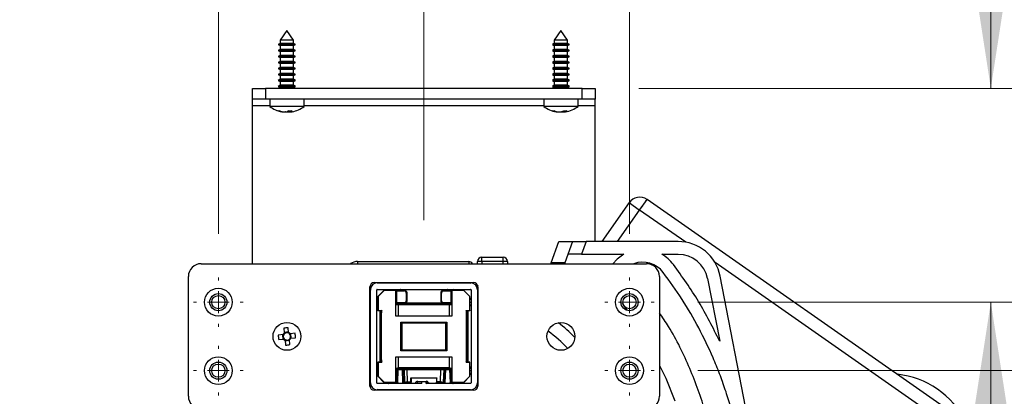
# Paper-space layout 'Sheet1' of a CAD drawing. Units: inches. Extents: x 0.1 to 16.8, y 0.1 to 10.9.
# Drawn here: x 11.4 to 12.6, y 4.9 to 5.3 of the extents above; entities that cross this region are included whole.
import ezdxf

# ---------------------------------------------------------------- set-up
doc = ezdxf.new("R2010")
doc.units = ezdxf.units.IN
doc.header["$MEASUREMENT"] = 0
doc.styles.add('SLDTEXTSTYLE0', font='TXT', dxfattribs={"width": 0.75})
doc.dimstyles.new('SLDDIMSTYLE1', dxfattribs={"dimtxt": 0.125, "dimasz": 0.13, "dimexe": 0, "dimexo": 0.0625, "dimgap": 0.03125, "dimtad": 0, "dimtih": 1, "dimtoh": 1, "dimlfac": 8, "dimrnd": 1e-09, "dimzin": 12, "dimdsep": 46, "dimtxsty": 'SLDTEXTSTYLE0', "dimsah": 1, "dimcen": 0.09, "dimadec": 0, "dimazin": 3, "dimtfac": 1, "dimtofl": 0, "dimtmove": 0, "dimatfit": 3, "dimfxl": 0, "dimfrac": 2, "dimtolj": 1, "dimtzin": 12, "dimarcsym": 0})
doc.dimstyles.new('SLDDIMSTYLE2', dxfattribs={"dimtxt": 0.125, "dimasz": 0.13, "dimexe": 0, "dimexo": 0.0625, "dimgap": 0.03125, "dimtad": 0, "dimtih": 1, "dimtoh": 1, "dimlfac": 8, "dimrnd": 1e-09, "dimzin": 12, "dimdsep": 46, "dimtxsty": 'SLDTEXTSTYLE0', "dimsah": 1, "dimcen": 0.09, "dimadec": 0, "dimazin": 3, "dimtfac": 1, "dimtmove": 0, "dimatfit": 0, "dimfxl": 0, "dimfrac": 2, "dimtolj": 1, "dimtzin": 12, "dimarcsym": 0})

# ---------------------------------------------------------------- blocks, each defined once
blk = doc.blocks.new('_D_15')
at = {"color": 7, "linetype": 'Continuous', "lineweight": 0}
for p, q in [((11.6728, 5.0827), (11.6728, 5.5766)), ((11.909, 5.0985), (11.909, 5.5766)), ((10.8474, 5.4506), (10.8093, 5.4506)), ((10.8093, 5.4506), (10.8093, 5.2522)), ((11.263, 5.4506), (11.3011, 5.4506)), ((11.3011, 5.4506), (11.3011, 5.2522)), ((11.6728, 5.4516), (11.4108, 5.4516)), ((11.909, 5.4516), (12.159, 5.4516)), ((10.8093, 5.2522), (10.8474, 5.2522)), ((11.3011, 5.2522), (11.263, 5.2522))]:
    blk.add_line(p, q, dxfattribs=at)
at = {"color": 7, "linetype": 'Continuous', "lineweight": 18}
for points in [[(11.6728, 5.4516), (11.5428, 5.4716), (11.5428, 5.4316)], [(11.909, 5.4516), (12.039, 5.4316), (12.039, 5.4716)]]:
    blk.add_solid(points, dxfattribs=at)
at = {"color": 7, "linetype": 'Continuous', "lineweight": 18, "char_height": 0.125, "attachment_point": 1, "style": 'SLDTEXTSTYLE0'}
for s, insert in [('1.89', (10.8936, 5.6371)), ('48.00', (10.8474, 5.4133))]:
    blk.add_mtext(s, dxfattribs=dict(at, insert=insert))
blk = doc.blocks.new('_D_16')
at = {"color": 7, "linetype": 'Continuous', "lineweight": 0}
for p, q in [((12.8106, 5.706), (12.5606, 5.706)), ((12.5606, 5.706), (12.5606, 5.2502)), ((13.009, 5.7051), (12.9709, 5.7051)), ((12.9709, 5.7051), (12.9709, 5.5066)), ((13.4246, 5.7051), (13.4627, 5.7051)), ((13.4627, 5.7051), (13.4627, 5.5066)), ((12.9709, 5.5066), (13.009, 5.5066)), ((13.4627, 5.5066), (13.4246, 5.5066)), ((12.1559, 5.2502), (12.6856, 5.2502)), ((12.2238, 5.0042), (12.6856, 5.0042)), ((12.5606, 5.0042), (12.5606, 4.7542))]:
    blk.add_line(p, q, dxfattribs=at)
at = {"color": 7, "linetype": 'Continuous', "lineweight": 18}
for points in [[(12.5606, 5.2502), (12.5806, 5.3802), (12.5406, 5.3802)], [(12.5606, 5.0042), (12.5406, 4.8742), (12.5806, 4.8742)]]:
    blk.add_solid(points, dxfattribs=at)
at = {"color": 7, "linetype": 'Continuous', "lineweight": 18, "char_height": 0.125, "attachment_point": 1, "style": 'SLDTEXTSTYLE0'}
for s, insert in [('1.97', (13.0552, 5.8916)), ('50.00', (13.009, 5.6678))]:
    blk.add_mtext(s, dxfattribs=dict(at, insert=insert))
blk = doc.blocks.new('_D_17')
at = {"color": 7, "linetype": 'Continuous', "lineweight": 0}
for p, q in [((13.9793, 5.457), (13.7293, 5.457)), ((13.7293, 5.457), (13.7293, 5.0042)), ((14.1778, 5.4561), (14.1397, 5.4561)), ((14.1397, 5.4561), (14.1397, 5.2577)), ((14.5934, 5.4561), (14.6315, 5.4561)), ((14.6315, 5.4561), (14.6315, 5.2577)), ((14.1397, 5.2577), (14.1778, 5.2577)), ((14.6315, 5.2577), (14.5934, 5.2577)), ((12.2238, 5.0042), (13.8543, 5.0042)), ((12.2238, 4.9254), (13.8543, 4.9254)), ((13.7293, 4.9254), (13.7293, 4.6754))]:
    blk.add_line(p, q, dxfattribs=at)
at = {"color": 7, "linetype": 'Continuous', "lineweight": 18}
for points in [[(13.7293, 5.0042), (13.7493, 5.1342), (13.7093, 5.1342)], [(13.7293, 4.9254), (13.7093, 4.7954), (13.7493, 4.7954)]]:
    blk.add_solid(points, dxfattribs=at)
at = {"color": 7, "linetype": 'Continuous', "lineweight": 18, "char_height": 0.125, "attachment_point": 1, "style": 'SLDTEXTSTYLE0'}
for s, insert in [('.63', (14.2701, 5.6426)), ('16.00', (14.1778, 5.4188))]:
    blk.add_mtext(s, dxfattribs=dict(at, insert=insert))
blk = doc.blocks.new('_D_18')
at = {"color": 7, "linetype": 'Continuous', "lineweight": 0}
for p, q in [((11.6728, 5.0827), (11.6728, 6.1469)), ((12.1453, 5.0827), (12.1453, 6.1469)), ((10.8201, 6.021), (10.782, 6.021)), ((10.782, 6.021), (10.782, 5.8225)), ((11.2357, 6.021), (11.2738, 6.021)), ((11.2738, 6.021), (11.2738, 5.8225)), ((11.6728, 6.0219), (11.3834, 6.0219)), ((12.1453, 6.0219), (11.6728, 6.0219)), ((10.782, 5.8225), (10.8201, 5.8225)), ((11.2738, 5.8225), (11.2357, 5.8225))]:
    blk.add_line(p, q, dxfattribs=at)
at = {"color": 7, "linetype": 'Continuous', "lineweight": 18}
for points in [[(11.6728, 6.0219), (11.8028, 6.0019), (11.8028, 6.0419)], [(12.1453, 6.0219), (12.0153, 6.0419), (12.0153, 6.0019)]]:
    blk.add_solid(points, dxfattribs=at)
at = {"color": 7, "linetype": 'Continuous', "lineweight": 18, "char_height": 0.125, "attachment_point": 1, "style": 'SLDTEXTSTYLE0'}
for s, insert in [('3.78', (10.8663, 6.2075)), ('96.00', (10.8201, 5.9836))]:
    blk.add_mtext(s, dxfattribs=dict(at, insert=insert))
blk = doc.blocks.new('SW_CENTERMARKSYMBOL_4')
at = {"color": 0, "linetype": 'Continuous', "lineweight": 18}
for p, q in [((0, 0.025), (0, 0.0285)), ((0, 0), (0, 0.0125)), ((-0.025, 0), (-0.0285, 0)), ((0, 0), (-0.0125, 0)), ((0, 0), (0, -0.0125)), ((0, 0), (0.0125, 0)), ((0.025, 0), (0.0285, 0)), ((0, -0.025), (0, -0.0285))]:
    blk.add_line(p, q, dxfattribs=at)
blk = doc.blocks.new('SW_CENTERMARKSYMBOL_5')
at = {"color": 0, "linetype": 'Continuous', "lineweight": 18}
for p, q in [((0, 0.025), (0, 0.0285)), ((0, 0), (0, 0.0125)), ((-0.025, 0), (-0.0285, 0)), ((0, 0), (-0.0125, 0)), ((0, 0), (0, -0.0125)), ((0, 0), (0.0125, 0)), ((0.025, 0), (0.0285, 0)), ((0, -0.025), (0, -0.0285))]:
    blk.add_line(p, q, dxfattribs=at)
blk = doc.blocks.new('SW_CENTERMARKSYMBOL_6')
at = {"color": 0, "linetype": 'Continuous', "lineweight": 18}
for p, q in [((0, 0.025), (0, 0.0285)), ((0, 0), (0, 0.0125)), ((-0.025, 0), (-0.0285, 0)), ((0, 0), (-0.0125, 0)), ((0, 0), (0, -0.0125)), ((0, 0), (0.0125, 0)), ((0.025, 0), (0.0285, 0)), ((0, -0.025), (0, -0.0285))]:
    blk.add_line(p, q, dxfattribs=at)
blk = doc.blocks.new('SW_CENTERMARKSYMBOL_7')
at = {"color": 0, "linetype": 'Continuous', "lineweight": 18}
for p, q in [((0, 0.025), (0, 0.0285)), ((0, 0), (0, 0.0125)), ((-0.025, 0), (-0.0285, 0)), ((0, 0), (-0.0125, 0)), ((0, 0), (0, -0.0125)), ((0, 0), (0.0125, 0)), ((0.025, 0), (0.0285, 0)), ((0, -0.025), (0, -0.0285))]:
    blk.add_line(p, q, dxfattribs=at)

psp = doc.layouts.new('Sheet1')

# ---------------------------------------------------------------- linework, layer by layer
at = {"color": 7, "linetype": 'Continuous', "lineweight": 25}
for p, q in [((11.7516, 5.3167), (11.7439, 5.3058)), ((11.7592, 5.3058), (11.7516, 5.3167)), ((12.0665, 5.3167), (12.0589, 5.3058)), ((12.0742, 5.3058), (12.0665, 5.3167)), ((11.7439, 5.3019), (11.7417, 5.3006)), ((11.7417, 5.3006), (11.7439, 5.2994)), ((11.7614, 5.3006), (11.7417, 5.3006)), ((11.7439, 5.3058), (11.7439, 5.3019)), ((11.7592, 5.3058), (11.7439, 5.3058)), ((11.7592, 5.3019), (11.7439, 5.3019)), ((11.7439, 5.2994), (11.7439, 5.295)), ((11.7592, 5.2994), (11.7439, 5.2994)), ((11.7592, 5.3019), (11.7592, 5.3058)), ((11.7614, 5.3006), (11.7592, 5.3019)), ((11.7592, 5.2994), (11.7614, 5.3006)), ((11.7592, 5.295), (11.7592, 5.2994)), ((12.0589, 5.3019), (12.0567, 5.3006)), ((12.0567, 5.3006), (12.0589, 5.2994)), ((12.0764, 5.3006), (12.0567, 5.3006)), ((12.0589, 5.3058), (12.0589, 5.3019)), ((12.0742, 5.3058), (12.0589, 5.3058)), ((12.0742, 5.3019), (12.0589, 5.3019)), ((12.0589, 5.2994), (12.0589, 5.295)), ((12.0742, 5.2994), (12.0589, 5.2994)), ((12.0742, 5.3019), (12.0742, 5.3058)), ((12.0764, 5.3006), (12.0742, 5.3019)), ((12.0742, 5.2994), (12.0764, 5.3006)), ((12.0742, 5.295), (12.0742, 5.2994)), ((11.7439, 5.295), (11.7417, 5.2937)), ((11.7417, 5.2937), (11.7439, 5.2925)), ((11.7614, 5.2937), (11.7417, 5.2937)), ((11.7439, 5.2881), (11.7417, 5.2869)), ((11.7417, 5.2869), (11.7439, 5.2856)), ((11.7614, 5.2869), (11.7417, 5.2869)), ((11.7592, 5.295), (11.7439, 5.295)), ((11.7439, 5.2925), (11.7439, 5.2881)), ((11.7592, 5.2925), (11.7439, 5.2925)), ((11.7592, 5.2881), (11.7439, 5.2881)), ((11.7439, 5.2856), (11.7439, 5.2812)), ((11.7592, 5.2856), (11.7439, 5.2856)), ((11.7614, 5.2937), (11.7592, 5.295)), ((11.7592, 5.2925), (11.7614, 5.2937)), ((11.7592, 5.2881), (11.7592, 5.2925)), ((11.7614, 5.2869), (11.7592, 5.2881)), ((11.7592, 5.2856), (11.7614, 5.2869)), ((11.7592, 5.2812), (11.7592, 5.2856)), ((12.0589, 5.295), (12.0567, 5.2937)), ((12.0567, 5.2937), (12.0589, 5.2925)), ((12.0764, 5.2937), (12.0567, 5.2937)), ((12.0589, 5.2881), (12.0567, 5.2869)), ((12.0567, 5.2869), (12.0589, 5.2856)), ((12.0764, 5.2869), (12.0567, 5.2869)), ((12.0742, 5.295), (12.0589, 5.295)), ((12.0589, 5.2925), (12.0589, 5.2881)), ((12.0742, 5.2925), (12.0589, 5.2925)), ((12.0742, 5.2881), (12.0589, 5.2881)), ((12.0589, 5.2856), (12.0589, 5.2812)), ((12.0742, 5.2856), (12.0589, 5.2856)), ((12.0764, 5.2937), (12.0742, 5.295)), ((12.0742, 5.2925), (12.0764, 5.2937)), ((12.0742, 5.2881), (12.0742, 5.2925)), ((12.0764, 5.2869), (12.0742, 5.2881)), ((12.0742, 5.2856), (12.0764, 5.2869)), ((12.0742, 5.2812), (12.0742, 5.2856)), ((11.7439, 5.2812), (11.7417, 5.28)), ((11.7417, 5.28), (11.7439, 5.2787)), ((11.7614, 5.28), (11.7417, 5.28)), ((11.7439, 5.2744), (11.7417, 5.2731)), ((11.7592, 5.2812), (11.7439, 5.2812)), ((11.7439, 5.2787), (11.7439, 5.2744)), ((11.7592, 5.2787), (11.7439, 5.2787)), ((11.7592, 5.2744), (11.7439, 5.2744)), ((11.7614, 5.28), (11.7592, 5.2812)), ((11.7592, 5.2787), (11.7614, 5.28)), ((11.7592, 5.2744), (11.7592, 5.2787)), ((11.7614, 5.2731), (11.7592, 5.2744)), ((12.0589, 5.2812), (12.0567, 5.28)), ((12.0567, 5.28), (12.0589, 5.2787)), ((12.0764, 5.28), (12.0567, 5.28)), ((12.0589, 5.2744), (12.0567, 5.2731)), ((12.0742, 5.2812), (12.0589, 5.2812)), ((12.0589, 5.2787), (12.0589, 5.2744)), ((12.0742, 5.2787), (12.0589, 5.2787)), ((12.0742, 5.2744), (12.0589, 5.2744)), ((12.0764, 5.28), (12.0742, 5.2812)), ((12.0742, 5.2787), (12.0764, 5.28)), ((12.0742, 5.2744), (12.0742, 5.2787)), ((12.0764, 5.2731), (12.0742, 5.2744)), ((11.7417, 5.2731), (11.7439, 5.2718)), ((11.7614, 5.2731), (11.7417, 5.2731)), ((11.7439, 5.2675), (11.7417, 5.2662)), ((11.7417, 5.2662), (11.7439, 5.2649)), ((11.7614, 5.2662), (11.7417, 5.2662)), ((11.7439, 5.2718), (11.7439, 5.2675)), ((11.7592, 5.2718), (11.7439, 5.2718)), ((11.7592, 5.2675), (11.7439, 5.2675)), ((11.7439, 5.2649), (11.7439, 5.2606)), ((11.7592, 5.2649), (11.7439, 5.2649)), ((11.7592, 5.2718), (11.7614, 5.2731)), ((11.7592, 5.2675), (11.7592, 5.2718)), ((11.7614, 5.2662), (11.7592, 5.2675)), ((11.7592, 5.2649), (11.7614, 5.2662)), ((11.7592, 5.2606), (11.7592, 5.2649)), ((12.0567, 5.2731), (12.0589, 5.2718)), ((12.0764, 5.2731), (12.0567, 5.2731)), ((12.0589, 5.2675), (12.0567, 5.2662)), ((12.0567, 5.2662), (12.0589, 5.2649)), ((12.0764, 5.2662), (12.0567, 5.2662)), ((12.0589, 5.2718), (12.0589, 5.2675)), ((12.0742, 5.2718), (12.0589, 5.2718)), ((12.0742, 5.2675), (12.0589, 5.2675)), ((12.0589, 5.2649), (12.0589, 5.2606)), ((12.0742, 5.2649), (12.0589, 5.2649)), ((12.0742, 5.2718), (12.0764, 5.2731)), ((12.0742, 5.2675), (12.0742, 5.2718)), ((12.0764, 5.2662), (12.0742, 5.2675)), ((12.0742, 5.2649), (12.0764, 5.2662)), ((12.0742, 5.2606), (12.0742, 5.2649)), ((11.7439, 5.2606), (11.7417, 5.2593)), ((11.7417, 5.2593), (11.7439, 5.258)), ((11.7614, 5.2593), (11.7417, 5.2593)), ((11.7439, 5.2537), (11.7417, 5.2524)), ((11.7417, 5.2524), (11.7439, 5.2511)), ((11.7614, 5.2524), (11.7417, 5.2524)), ((11.7592, 5.2606), (11.7439, 5.2606)), ((11.7439, 5.258), (11.7439, 5.2537)), ((11.7592, 5.258), (11.7439, 5.258)), ((11.7592, 5.2537), (11.7439, 5.2537)), ((11.7439, 5.2511), (11.7439, 5.2502)), ((11.7592, 5.2511), (11.7439, 5.2511)), ((11.7614, 5.2593), (11.7592, 5.2606)), ((11.7592, 5.258), (11.7614, 5.2593)), ((11.7592, 5.2537), (11.7592, 5.258)), ((11.7614, 5.2524), (11.7592, 5.2537)), ((11.7592, 5.2511), (11.7614, 5.2524)), ((11.7592, 5.2502), (11.7592, 5.2511)), ((12.0589, 5.2606), (12.0567, 5.2593)), ((12.0567, 5.2593), (12.0589, 5.258)), ((12.0764, 5.2593), (12.0567, 5.2593)), ((12.0589, 5.2537), (12.0567, 5.2524)), ((12.0567, 5.2524), (12.0589, 5.2511)), ((12.0764, 5.2524), (12.0567, 5.2524)), ((12.0742, 5.2606), (12.0589, 5.2606)), ((12.0589, 5.258), (12.0589, 5.2537)), ((12.0742, 5.258), (12.0589, 5.258)), ((12.0742, 5.2537), (12.0589, 5.2537)), ((12.0589, 5.2511), (12.0589, 5.2502)), ((12.0742, 5.2511), (12.0589, 5.2511)), ((12.0764, 5.2593), (12.0742, 5.2606)), ((12.0742, 5.258), (12.0764, 5.2593)), ((12.0742, 5.2537), (12.0742, 5.258)), ((12.0764, 5.2524), (12.0742, 5.2537)), ((12.0742, 5.2511), (12.0764, 5.2524)), ((12.0742, 5.2502), (12.0742, 5.2511)), ((11.7122, 5.2379), (11.7122, 5.2502)), ((11.7122, 5.2502), (11.727, 5.2502)), ((11.727, 5.2502), (11.727, 5.2379)), ((12.0911, 5.2502), (11.727, 5.2502)), ((12.0911, 5.2379), (12.0911, 5.2502)), ((12.0911, 5.2502), (12.1059, 5.2502)), ((12.1059, 5.2502), (12.1059, 5.2379)), ((11.727, 5.2379), (11.7122, 5.2379)), ((11.7122, 5.2301), (11.7122, 5.2379)), ((11.7122, 5.0485), (11.7122, 5.2301)), ((11.7319, 5.2301), (11.7122, 5.2301)), ((12.0911, 5.2379), (11.727, 5.2379)), ((11.7319, 5.2379), (11.7319, 5.2295)), ((11.7713, 5.2295), (11.7319, 5.2295)), ((11.7713, 5.2295), (11.7713, 5.2379)), ((12.0468, 5.2301), (11.7713, 5.2301)), ((12.0468, 5.2379), (12.0468, 5.2295)), ((12.0862, 5.2295), (12.0468, 5.2295)), ((12.0862, 5.2295), (12.0862, 5.2379)), ((12.1059, 5.2301), (12.0862, 5.2301)), ((12.1059, 5.2379), (12.0911, 5.2379)), ((12.1059, 5.2301), (12.1059, 5.2379)), ((12.1059, 5.0741), (12.1059, 5.2301)), ((11.745, 5.2237), (11.7449, 5.2234)), ((11.7456, 5.2232), (11.7465, 5.2231)), ((11.7468, 5.2231), (11.7468, 5.223)), ((11.7473, 5.2232), (11.7472, 5.223)), ((11.7523, 5.2231), (11.7523, 5.223)), ((11.7535, 5.2246), (11.7536, 5.223)), ((11.7551, 5.2245), (11.7552, 5.2234)), ((11.7563, 5.2231), (11.7563, 5.223)), ((11.7566, 5.2231), (11.7576, 5.2232)), ((12.0601, 5.2239), (12.0601, 5.2234)), ((12.0618, 5.2231), (12.0618, 5.223)), ((12.062, 5.2233), (12.0619, 5.223)), ((12.0668, 5.2231), (12.0668, 5.223)), ((12.0678, 5.2233), (12.0678, 5.223)), ((12.0709, 5.2245), (12.071, 5.2234)), ((12.0713, 5.2231), (12.0713, 5.223)), ((12.1449, 5.1187), (12.1137, 5.0741)), ((12.1449, 5.1187), (12.157, 5.1102)), ((12.157, 5.1102), (12.1655, 5.1223)), ((13.4926, 4.1948), (12.1655, 5.1223)), ((12.1317, 5.0741), (12.157, 5.1102)), ((12.2099, 5.0733), (12.157, 5.1102)), ((12.0553, 5.0495), (12.0642, 5.0741)), ((12.0642, 5.0741), (12.0799, 5.0741)), ((12.0799, 5.0741), (12.071, 5.0495)), ((12.0799, 5.0741), (12.0956, 5.0741)), ((12.0956, 5.0741), (12.0903, 5.0593)), ((12.2012, 5.0741), (12.0956, 5.0741)), ((12.0903, 5.0593), (12.0746, 5.0593)), ((12.0903, 5.0593), (12.1387, 5.0593)), ((12.1823, 5.0593), (12.2012, 5.0593)), ((11.6531, 5.0485), (12.165, 5.0485)), ((11.8328, 5.0509), (11.9607, 5.0509)), ((11.9755, 5.0509), (11.9706, 5.0509)), ((11.9706, 5.0485), (11.9706, 5.0509)), ((11.9755, 5.0509), (11.9755, 5.0558)), ((11.9755, 5.0558), (12.0001, 5.0558)), ((12.0001, 5.0509), (11.9755, 5.0509)), ((11.9755, 5.0509), (11.9755, 5.0485)), ((12.0001, 5.0509), (12.0001, 5.0558)), ((12.005, 5.0509), (12.0001, 5.0509)), ((12.0001, 5.0485), (12.0001, 5.0509)), ((12.005, 5.0509), (12.005, 5.0485)), ((12.0553, 5.0495), (12.0549, 5.0485)), ((12.071, 5.0495), (12.0553, 5.0495)), ((12.071, 5.0495), (12.0706, 5.0485)), ((13.4841, 4.1827), (12.2436, 5.0497)), ((11.6384, 4.8959), (11.6384, 5.0337)), ((11.852, 5.0268), (11.9661, 5.0268)), ((11.8554, 5.0263), (11.9627, 5.0263)), ((11.8565, 5.0263), (11.8593, 5.0268)), ((11.9588, 5.0268), (11.9628, 5.0259)), ((12.1797, 5.0337), (12.1797, 4.8959)), ((12.235, 5.0314), (12.249, 4.9593)), ((12.2854, 4.8494), (12.2495, 5.0342)), ((11.847, 4.9077), (11.847, 5.0219)), ((11.847, 5.0145), (11.8479, 5.0186)), ((11.8475, 4.9112), (11.8475, 5.0184)), ((11.8549, 4.9112), (11.8549, 5.0184)), ((11.8554, 5.0189), (11.9627, 5.0189)), ((11.8631, 5.0177), (11.8561, 5.0108)), ((11.8632, 5.0175), (11.8564, 5.0106)), ((11.8632, 5.0175), (11.8631, 5.0177)), ((11.8777, 5.0177), (11.8631, 5.0177)), ((11.8769, 5.0175), (11.8632, 5.0175)), ((11.8769, 5.0175), (11.8777, 5.0177)), ((11.8769, 4.9882), (11.8769, 5.0175)), ((11.8777, 5.0177), (11.8777, 5.0017)), ((11.8777, 5.0172), (11.8864, 5.0172)), ((11.8827, 5.0177), (11.8869, 5.0177)), ((11.8864, 5.0172), (11.8869, 5.0177)), ((11.8894, 5.0152), (11.8888, 5.0147)), ((11.8888, 5.0147), (11.8888, 5.0059)), ((11.8894, 5.0152), (11.8894, 5.0054)), ((11.9292, 5.0147), (11.9287, 5.0152)), ((11.9287, 5.0054), (11.9287, 5.0152)), ((11.9292, 5.0059), (11.9292, 5.0147)), ((11.9312, 5.0177), (11.9317, 5.0172)), ((11.9312, 5.0177), (11.9356, 5.0177)), ((11.9317, 5.0172), (11.9404, 5.0172)), ((11.955, 5.0177), (11.9404, 5.0177)), ((11.9404, 5.0177), (11.9412, 5.0175)), ((11.9404, 5.0017), (11.9404, 5.0177)), ((11.9412, 5.0175), (11.9412, 4.9882)), ((11.9549, 5.0175), (11.9412, 5.0175)), ((11.9549, 5.0175), (11.955, 5.0177)), ((11.9617, 5.0106), (11.9549, 5.0175)), ((11.962, 5.0108), (11.955, 5.0177)), ((11.9632, 5.0184), (11.9632, 4.9112)), ((11.9706, 5.0214), (11.9706, 5.024)), ((11.9706, 5.0184), (11.9706, 4.9112)), ((11.9711, 5.0219), (11.9711, 4.9077)), ((11.8561, 5.0086), (11.8549, 5.0077)), ((11.8561, 5.0042), (11.8549, 5.0042)), ((11.8561, 5.0108), (11.8561, 4.9943)), ((11.8564, 5.0106), (11.8561, 5.0108)), ((11.8564, 5.0106), (11.8564, 4.9946)), ((11.8777, 5.0039), (11.8878, 5.0039)), ((11.8864, 5.0035), (11.8777, 5.0035)), ((11.8777, 5.0025), (11.9404, 5.0025)), ((11.8869, 5.0029), (11.8864, 5.0035)), ((11.9312, 5.0029), (11.8869, 5.0029)), ((11.8888, 5.0059), (11.8894, 5.0054)), ((11.9287, 5.0054), (11.9292, 5.0059)), ((11.9303, 5.0039), (11.9404, 5.0039)), ((11.9317, 5.0035), (11.9312, 5.0029)), ((11.9404, 5.0035), (11.9317, 5.0035)), ((11.9617, 5.0106), (11.962, 5.0108)), ((11.9617, 4.9946), (11.9617, 5.0106)), ((11.962, 4.9943), (11.962, 5.0108)), ((11.962, 5.0042), (11.9632, 5.0042)), ((12.137, 5.0029), (12.1423, 4.9949)), ((11.8549, 5.0008), (11.8561, 4.9998)), ((11.8561, 4.9943), (11.8564, 4.9946)), ((11.8601, 4.9943), (11.8561, 4.9943)), ((11.8564, 4.9946), (11.8605, 4.9946)), ((11.8586, 4.9353), (11.8586, 4.9943)), ((11.859, 4.9353), (11.859, 4.9943)), ((11.8595, 4.9943), (11.8595, 4.9353)), ((11.8598, 4.9377), (11.8598, 4.9919)), ((11.8598, 4.9919), (11.8601, 4.9919)), ((11.8605, 4.9946), (11.8601, 4.9943)), ((11.8601, 4.9919), (11.8601, 4.9377)), ((11.9404, 5.0018), (11.8777, 5.0018)), ((11.8777, 5.0017), (11.8795, 5.0011)), ((11.8777, 5.0017), (11.9404, 5.0017)), ((11.8795, 5.0011), (11.8795, 4.9882)), ((11.9386, 5.0011), (11.8795, 5.0011)), ((11.9386, 5.0011), (11.9404, 5.0017)), ((11.9386, 4.9882), (11.9386, 5.0011)), ((11.9579, 4.9943), (11.9576, 4.9946)), ((11.9576, 4.9946), (11.9617, 4.9946)), ((11.962, 4.9943), (11.9579, 4.9943)), ((11.958, 4.9919), (11.9583, 4.9919)), ((11.958, 4.9377), (11.958, 4.9919)), ((11.9583, 4.9919), (11.9583, 4.9377)), ((11.9586, 4.9353), (11.9586, 4.9943)), ((11.9591, 4.9943), (11.9591, 4.9353)), ((11.9595, 4.9943), (11.9595, 4.9353)), ((11.9617, 4.9946), (11.962, 4.9943)), ((11.962, 4.9998), (11.9632, 5.0007)), ((11.9412, 4.9882), (11.8769, 4.9882)), ((11.8827, 4.9483), (11.8827, 4.9813)), ((11.8827, 4.9813), (11.9354, 4.9813)), ((11.8838, 4.9802), (11.8827, 4.9813)), ((11.8838, 4.9802), (11.8838, 4.9494)), ((11.9343, 4.9802), (11.8838, 4.9802)), ((11.9343, 4.9802), (11.9354, 4.9813)), ((11.9343, 4.9494), (11.9343, 4.9802)), ((11.9354, 4.9813), (11.9354, 4.9483)), ((11.748, 4.9742), (11.7486, 4.9688)), ((11.7536, 4.9699), (11.7485, 4.9693)), ((11.7536, 4.9693), (11.7531, 4.9748)), ((11.761, 4.9684), (11.7555, 4.9678)), ((11.7471, 4.9669), (11.7416, 4.9663)), ((11.7421, 4.9613), (11.7476, 4.9618)), ((11.7465, 4.9668), (11.747, 4.9618)), ((11.7495, 4.9603), (11.7501, 4.9548)), ((11.7496, 4.9597), (11.7546, 4.9603)), ((11.7551, 4.9554), (11.7545, 4.9608)), ((11.7566, 4.9628), (11.7561, 4.9678)), ((11.7561, 4.9627), (11.7615, 4.9633)), ((11.8838, 4.9494), (11.8827, 4.9483)), ((11.9354, 4.9483), (11.8827, 4.9483)), ((11.8838, 4.9494), (11.9343, 4.9494)), ((11.9354, 4.9483), (11.9343, 4.9494)), ((11.8561, 4.9353), (11.8601, 4.9353)), ((11.8564, 4.935), (11.8561, 4.9353)), ((11.8561, 4.9353), (11.8561, 4.9189)), ((11.8605, 4.935), (11.8564, 4.935)), ((11.8564, 4.935), (11.8564, 4.919)), ((11.8601, 4.9377), (11.8598, 4.9377)), ((11.8601, 4.9353), (11.8605, 4.935)), ((11.8769, 4.9414), (11.9412, 4.9414)), ((11.8769, 4.9122), (11.8769, 4.9414)), ((11.8795, 4.9414), (11.8795, 4.9285)), ((11.9386, 4.9285), (11.9386, 4.9414)), ((11.9412, 4.9414), (11.9412, 4.9122)), ((11.9576, 4.935), (11.9579, 4.9353)), ((11.9617, 4.935), (11.9576, 4.935)), ((11.9579, 4.9353), (11.962, 4.9353)), ((11.9583, 4.9377), (11.958, 4.9377)), ((11.962, 4.9353), (11.9617, 4.935)), ((11.9617, 4.919), (11.9617, 4.935)), ((11.962, 4.9189), (11.962, 4.9353)), ((11.8561, 4.9298), (11.8549, 4.929)), ((11.8561, 4.9254), (11.8549, 4.9254)), ((11.8795, 4.9285), (11.8777, 4.9279)), ((11.8777, 4.9279), (11.8777, 4.9119)), ((11.9404, 4.9279), (11.8777, 4.9279)), ((11.8777, 4.9274), (11.8869, 4.9274)), ((11.8777, 4.9267), (11.879, 4.9267)), ((11.879, 4.9257), (11.8777, 4.9257)), ((11.879, 4.9257), (11.8785, 4.9124)), ((11.879, 4.9119), (11.8795, 4.9267)), ((11.879, 4.9267), (11.8795, 4.9267)), ((11.9386, 4.9285), (11.8795, 4.9285)), ((11.8795, 4.9267), (11.8844, 4.9267)), ((11.885, 4.9119), (11.8844, 4.9267)), ((11.8844, 4.9267), (11.8848, 4.9267)), ((11.8848, 4.9267), (11.8853, 4.9123)), ((11.8863, 4.9267), (11.8868, 4.9123)), ((11.8869, 4.9279), (11.8869, 4.9274)), ((11.8902, 4.9124), (11.8898, 4.9267)), ((11.8898, 4.9267), (11.9283, 4.9267)), ((11.8945, 4.9274), (11.8947, 4.9279)), ((11.8993, 4.9274), (11.8989, 4.9267)), ((11.8997, 4.9276), (11.8993, 4.9274)), ((11.9188, 4.9274), (11.8993, 4.9274)), ((11.8997, 4.9279), (11.8997, 4.9276)), ((11.9184, 4.9276), (11.8997, 4.9276)), ((11.9184, 4.9276), (11.9184, 4.9279)), ((11.9188, 4.9274), (11.9184, 4.9276)), ((11.9192, 4.9267), (11.9188, 4.9274)), ((11.9236, 4.9274), (11.9234, 4.9279)), ((11.9283, 4.9267), (11.9279, 4.9124)), ((11.9312, 4.9279), (11.9312, 4.9274)), ((11.9312, 4.9274), (11.9404, 4.9274)), ((11.9318, 4.9267), (11.9313, 4.9123)), ((11.9328, 4.9123), (11.9333, 4.9267)), ((11.9337, 4.9267), (11.9331, 4.9119)), ((11.9333, 4.9267), (11.9337, 4.9267)), ((11.9337, 4.9267), (11.9386, 4.9267)), ((11.9404, 4.9279), (11.9386, 4.9285)), ((11.9386, 4.9267), (11.9391, 4.9119)), ((11.9386, 4.9267), (11.9391, 4.9267)), ((11.9391, 4.9267), (11.9404, 4.9267)), ((11.9396, 4.9124), (11.9391, 4.9257)), ((11.9404, 4.9257), (11.9391, 4.9257)), ((11.9404, 4.9119), (11.9404, 4.9279)), ((11.962, 4.9254), (11.9632, 4.9254)), ((11.8475, 4.9123), (11.847, 4.9151)), ((11.8549, 4.9221), (11.8561, 4.921)), ((11.8564, 4.919), (11.8561, 4.9189)), ((11.8561, 4.9189), (11.8631, 4.9119)), ((11.8564, 4.919), (11.8632, 4.9122)), ((11.8632, 4.9122), (11.8631, 4.9119)), ((11.8631, 4.9119), (11.8777, 4.9119)), ((11.8632, 4.9122), (11.8769, 4.9122)), ((11.8777, 4.9119), (11.8769, 4.9122)), ((11.8785, 4.9124), (11.8777, 4.9124)), ((11.879, 4.9119), (11.8777, 4.9119)), ((11.8785, 4.9124), (11.879, 4.9119)), ((11.879, 4.9119), (11.879, 4.9107)), ((11.885, 4.9119), (11.8853, 4.9123)), ((11.8943, 4.9119), (11.885, 4.9119)), ((11.8902, 4.9124), (11.8941, 4.9124)), ((11.8941, 4.917), (11.924, 4.917)), ((11.8941, 4.9124), (11.8941, 4.917)), ((11.8941, 4.917), (11.8943, 4.9168)), ((11.8943, 4.9122), (11.8941, 4.9124)), ((11.9238, 4.9168), (11.8943, 4.9168)), ((11.8943, 4.9168), (11.8943, 4.9122)), ((11.8943, 4.9122), (11.8945, 4.9122)), ((11.8943, 4.9119), (11.8945, 4.9122)), ((11.8943, 4.9107), (11.8943, 4.9119)), ((11.8946, 4.9107), (11.8945, 4.9122)), ((11.9017, 4.9107), (11.9017, 4.9131)), ((11.9017, 4.9131), (11.9066, 4.9131)), ((11.9066, 4.9107), (11.9066, 4.9131)), ((11.9066, 4.9131), (11.9115, 4.9131)), ((11.9115, 4.9131), (11.9118, 4.9131)), ((11.9115, 4.9131), (11.9115, 4.9107)), ((11.9118, 4.9107), (11.9118, 4.9131)), ((11.9118, 4.9107), (11.9139, 4.9119)), ((11.9139, 4.9119), (11.9146, 4.9107)), ((11.9235, 4.9107), (11.9236, 4.9122)), ((11.9238, 4.9119), (11.9236, 4.9122)), ((11.9238, 4.9122), (11.9236, 4.9122)), ((11.924, 4.917), (11.9238, 4.9168)), ((11.9238, 4.9122), (11.9238, 4.9168)), ((11.9238, 4.9122), (11.924, 4.9124)), ((11.9331, 4.9119), (11.9238, 4.9119)), ((11.9238, 4.9119), (11.9238, 4.9107)), ((11.924, 4.9124), (11.924, 4.917)), ((11.9279, 4.9124), (11.924, 4.9124)), ((11.9331, 4.9119), (11.9328, 4.9123)), ((11.9391, 4.9119), (11.9396, 4.9124)), ((11.9404, 4.9119), (11.9391, 4.9119)), ((11.9391, 4.9119), (11.9391, 4.9107)), ((11.9404, 4.9124), (11.9396, 4.9124)), ((11.9412, 4.9122), (11.9404, 4.9119)), ((11.9404, 4.9119), (11.955, 4.9119)), ((11.9412, 4.9122), (11.9549, 4.9122)), ((11.9549, 4.9122), (11.9617, 4.919)), ((11.9549, 4.9122), (11.955, 4.9119)), ((11.955, 4.9119), (11.962, 4.9189)), ((11.9617, 4.919), (11.962, 4.9189)), ((11.962, 4.921), (11.9632, 4.9219)), ((11.9661, 4.9028), (11.852, 4.9028)), ((11.8593, 4.9028), (11.8553, 4.9037)), ((11.9066, 4.9107), (11.8554, 4.9107)), ((11.9627, 4.9033), (11.8554, 4.9033)), ((11.9627, 4.9107), (11.9115, 4.9107))]:
    psp.add_line(p, q, dxfattribs=at)
at = {"color": 7, "linetype": 'Continuous', "lineweight": 25, "flags": 128}
for points in [[(11.7508, 5.223), (11.7504, 5.2231), (11.7501, 5.2231)], [(11.7516, 5.2231), (11.7519, 5.2231), (11.7523, 5.223)], [(11.7523, 5.223), (11.7527, 5.2231), (11.753, 5.2231)], [(11.7563, 5.223), (11.7563, 5.2231), (11.7564, 5.2231)], [(12.0615, 5.2231), (12.0616, 5.2231), (12.0618, 5.223)], [(12.0671, 5.2231), (12.0667, 5.2231), (12.0663, 5.223)], [(12.1387, 5.0593), (12.1311, 5.0538), (12.126, 5.0485)], [(11.8748, 5.0177), (11.8753, 5.0183), (11.876, 5.0189)], [(11.8806, 5.0189), (11.8814, 5.0183), (11.882, 5.0173)], [(11.8827, 5.0177), (11.8823, 5.0175), (11.882, 5.0173)], [(11.9363, 5.0173), (11.9359, 5.0175), (11.9356, 5.0177)], [(11.9363, 5.0173), (11.9369, 5.0183), (11.9377, 5.0189)], [(11.9423, 5.0189), (11.9431, 5.0183), (11.9435, 5.0177)], [(11.9709, 5.0232), (11.9707, 5.0224), (11.9706, 5.0214)], [(12.1797, 4.9315), (12.1872, 4.9168), (12.1974, 4.8908)], [(11.8698, 4.9107), (11.8691, 4.9113), (11.8686, 4.9119)], [(11.8756, 4.9119), (11.8752, 4.9113), (11.8744, 4.9107)], [(11.9437, 4.9107), (11.9429, 4.9113), (11.9425, 4.9119)], [(11.9495, 4.9119), (11.949, 4.9113), (11.9483, 4.9107)]]:
    psp.add_lwpolyline(points, dxfattribs=at)
at = {"color": 7, "linetype": 'Continuous', "lineweight": 25}
for centre, radius in [((11.6728, 5.0042), 0.016), ((11.6728, 5.0042), 0.00984), ((12.1453, 5.0042), 0.016), ((12.1453, 5.0042), 0.00984), ((11.6728, 5.0042), 0.00763), ((12.1453, 5.0042), 0.00763), ((11.7516, 4.9648), 0.016), ((12.0665, 4.9648), 0.016), ((11.6728, 4.9254), 0.016), ((11.6728, 4.9254), 0.00984), ((12.1453, 4.9254), 0.016), ((12.1453, 4.9254), 0.00984), ((11.6728, 4.9254), 0.00763), ((12.1453, 4.9254), 0.00763)]:
    psp.add_circle(centre, radius, dxfattribs=at)
for centre, radius, start, end in [((11.7516, 5.2547), 0.032, 232.0201, 259.174), ((11.7516, 5.2547), 0.032, 280.826, 307.9799), ((12.0665, 5.2547), 0.032, 232.0201, 260.3284), ((12.0665, 5.2547), 0.032, 279.6716, 307.9799), ((11.7416, 5.2282), 0.00367, 256.8747, 283.1253), ((11.7515, 5.2541), 0.0314, 249.8944, 257.8834), ((11.752, 5.2471), 0.0244, 246.8626, 255.751), ((11.748, 5.2362), 0.0131, 256.4307, 266.5642), ((11.7508, 5.254), 0.031, 261.1741, 267.7607), ((11.7473, 5.2281), 0.00512, 257.1518, 264.4631), ((11.7469, 5.2244), 0.00139, 282.7853, 298.7631), ((11.7486, 5.2425), 0.0195, 272.9073, 281.1658), ((11.7497, 5.2502), 0.0272, 272.4067, 275.4466), ((11.7546, 5.2423), 0.0193, 261.0596, 267.1086), ((11.7448, 5.2276), 0.00866, 330.8704, 339.7132), ((11.7552, 5.2522), 0.0277, 265.2267, 274.7733), ((11.7524, 5.254), 0.031, 272.2412, 275.83), ((11.751, 5.2339), 0.0113, 291.7393, 304.7692), ((11.7563, 5.2246), 0.00165, 229.6884, 255.9892), ((11.7551, 5.2362), 0.0131, 273.4358, 283.5693), ((12.0572, 5.2319), 0.0074, 260.7642, 279.2358), ((12.0665, 5.2521), 0.0294, 249.2254, 257.4891), ((12.0672, 5.2428), 0.0202, 244.297, 253.9667), ((12.0626, 5.2315), 0.00844, 253.0362, 265.6723), ((12.0664, 5.2551), 0.0321, 261.3277, 267.7941), ((12.0604, 5.2237), 0.00166, 337.7859, 350.1336), ((12.0641, 5.2472), 0.0242, 272.5857, 280.0118), ((12.0689, 5.247), 0.024, 264.2707, 267.4296), ((12.0666, 5.2551), 0.0321, 272.2059, 278.6723), ((12.0638, 5.2292), 0.00734, 308.1816, 321.6341), ((12.0717, 5.2484), 0.0239, 264.8681, 275.1319), ((12.0663, 5.2382), 0.0155, 287.8147, 299.0765), ((12.0727, 5.2237), 0.00166, 189.8664, 202.2141), ((12.0705, 5.2314), 0.00839, 274.306, 279.6724), ((12.157, 5.1102), 0.0148, 55.0491, 145.0491), ((12.2012, 5.0248), 0.0492, 11, 90), ((12.1605, 5.0207), 0.0443, 37.0793, 60.5148), ((12.2012, 5.0248), 0.0344, 11, 90), ((11.6531, 5.0337), 0.0148, 90, 180), ((11.8328, 5.0362), 0.0148, 90, 123.5573), ((11.8537, 5.0487), 0.0211, 174.0542, 180.7569), ((11.9817, 5.0487), 0.0211, 174.0542, 180.7569), ((11.9607, 5.046), 0.00492, 30, 90), ((11.9755, 5.0509), 0.00492, 90, 180), ((12.0001, 5.0509), 0.00492, 0, 90), ((12.1605, 5.0207), 0.0295, 37.0793, 110.1061), ((12.165, 5.0337), 0.0148, 0, 90), ((11.852, 5.0219), 0.00492, 90, 180), ((11.8554, 5.0184), 0.00787, 90, 180), ((11.9627, 5.0184), 0.00787, 0, 90), ((11.9661, 5.0219), 0.00492, 0, 90), ((11.8554, 5.0184), 0.000492, 90, 180), ((11.9627, 5.0184), 0.000492, 0, 90), ((11.8584, 5.0042), 0.00414, 122.2954, 146.2129), ((11.8584, 5.0042), 0.00414, 213.7871, 237.7046), ((11.9597, 5.0042), 0.00414, 33.7871, 57.7046), ((11.9597, 5.0042), 0.00414, 302.2954, 326.2129), ((11.8697, 4.9919), 0.00984, 165.5225, 180), ((11.8697, 4.9919), 0.00958, 163.5243, 180), ((11.9484, 4.9919), 0.00958, 0, 16.4757), ((11.9484, 4.9919), 0.00984, 0, 14.4775), ((11.9509, 4.8344), 0.1845, 44.5083, 52.3589), ((11.7516, 4.9648), 0.00497, 126.77, 155.3961), ((11.758, 4.9042), 0.0708, 94.0307, 98.1353), ((11.7516, 4.9648), 0.00419, 58.8419, 133.3241), ((11.7516, 4.9648), 0.00497, 36.77, 65.3961), ((11.7516, 4.9648), 0.00419, 43.3241, 58.8419), ((11.691, 4.9583), 0.0708, 4.0307, 8.1353), ((11.9509, 4.8344), 0.1698, 43.3223, 53.5449), ((11.8122, 4.9713), 0.0708, 184.0307, 188.1353), ((11.7516, 4.9648), 0.00419, 148.8419, 223.3241), ((11.7516, 4.9648), 0.00497, 216.77, 245.3961), ((11.7516, 4.9648), 0.00419, 133.3241, 148.8419), ((11.7516, 4.9648), 0.00419, 223.3241, 238.8419), ((11.7516, 4.9648), 0.00419, 238.8419, 313.3241), ((11.7516, 4.9648), 0.00419, 313.3241, 328.8419), ((11.7516, 4.9648), 0.00497, 306.77, 335.3961), ((11.7516, 4.9648), 0.00419, 328.8419, 43.3241), ((11.7451, 5.0254), 0.0708, 274.0307, 278.1353), ((11.8697, 4.9377), 0.00984, 180, 194.4775), ((11.8697, 4.9377), 0.00958, 180, 196.4757), ((11.9484, 4.9377), 0.00958, 343.5243, 0), ((11.9484, 4.9377), 0.00984, 345.5225, 0), ((11.8584, 4.9254), 0.00414, 122.2954, 146.2129), ((11.8584, 4.9254), 0.00414, 213.7871, 237.7046), ((11.9597, 4.9254), 0.00414, 33.7871, 57.7046), ((11.9597, 4.9254), 0.00414, 302.2954, 326.2129), ((11.9017, 4.9107), 0.00246, 90, 180), ((11.9118, 4.9107), 0.00246, 30, 90), ((12.4429, 4.8234), 0.0984, 26.094, 84.0041), ((11.852, 4.9077), 0.00492, 180, 270), ((11.8554, 4.9112), 0.00787, 180, 270), ((11.8554, 4.9112), 0.000492, 180, 270), ((11.8672, 4.8984), 0.00492, 90, 115.8419), ((11.9627, 4.9112), 0.00787, 270, 0), ((11.9627, 4.9112), 0.000492, 270, 0), ((11.9661, 4.9077), 0.00492, 270, 0), ((11.6531, 4.8959), 0.0148, 180, 270), ((12.165, 4.8959), 0.0148, 270, 0)]:
    psp.add_arc(centre, radius, start, end, dxfattribs=at)
for points, knots in [([(12.157, 5.1102), (12.158, 5.1116), (12.1599, 5.1143), (12.1624, 5.1179), (12.1643, 5.1207), (12.1653, 5.1221), (12.1655, 5.1223), (12.1655, 5.1223), (12.1655, 5.1223)], [0, 0, 0, 0, 0.214694, 0.429388, 0.644081, 0.858775, 0.999979, 1, 1, 1, 1]), ([(12.249, 4.9593), (12.2413, 4.9747), (12.2259, 5.0055), (12.2059, 5.0334), (12.1959, 5.0474)], [0, 0, 0, 0, 0.500124, 1, 1, 1, 1]), ([(12.2709, 4.8465), (12.2696, 4.8528), (12.2669, 4.8657), (12.2615, 4.8846), (12.2556, 4.9035), (12.249, 4.922), (12.2392, 4.9459), (12.2253, 4.9747), (12.2063, 5.0077), (12.1915, 5.0283), (12.1841, 5.0385)], [0, 0, 0, 0, 0.090942, 0.185318, 0.278103, 0.370249, 0.463142, 0.64235, 0.821348, 1, 1, 1, 1]), ([(11.8748, 5.0189), (11.8748, 5.0189), (11.8744, 5.0186), (11.8742, 5.0181), (11.8739, 5.0177)], [0, 0, 0, 0, 0.119047, 1, 1, 1, 1]), ([(11.882, 5.0173), (11.882, 5.0173), (11.882, 5.0173), (11.8817, 5.0173), (11.8813, 5.0173), (11.8806, 5.0173), (11.8798, 5.0173), (11.8789, 5.0173), (11.8783, 5.0173), (11.8779, 5.0173), (11.8777, 5.0173)], [0, 0, 0, 0, 0.111036, 0.222554, 0.332092, 0.445285, 0.668577, 0.780229, 0.891276, 1, 1, 1, 1]), ([(11.8827, 5.0177), (11.8825, 5.0181), (11.8823, 5.0186), (11.8819, 5.0189), (11.8818, 5.0189)], [0, 0, 0, 0, 0.880953, 1, 1, 1, 1]), ([(11.8888, 5.0147), (11.8888, 5.0151), (11.8887, 5.0157), (11.8883, 5.0164), (11.8878, 5.0168), (11.8872, 5.0171), (11.8867, 5.0172), (11.8864, 5.0172)], [0, 0, 0, 0, 0.24553, 0.49275, 0.619725, 0.749641, 1, 1, 1, 1]), ([(11.8869, 5.0177), (11.8872, 5.0177), (11.8879, 5.0176), (11.8887, 5.017), (11.8893, 5.0162), (11.8893, 5.0156), (11.8894, 5.0152)], [0, 0, 0, 0, 0.247107, 0.499722, 0.752351, 1, 1, 1, 1]), ([(11.9287, 5.0152), (11.9288, 5.0156), (11.9288, 5.0162), (11.9294, 5.017), (11.9302, 5.0176), (11.9309, 5.0177), (11.9312, 5.0177)], [0, 0, 0, 0, 0.247107, 0.499722, 0.752351, 1, 1, 1, 1]), ([(11.9317, 5.0172), (11.9314, 5.0172), (11.9308, 5.0171), (11.9301, 5.0166), (11.9297, 5.0161), (11.9293, 5.0155), (11.9293, 5.0151), (11.9292, 5.0147)], [0, 0, 0, 0, 0.24553, 0.49275, 0.619725, 0.749641, 1, 1, 1, 1]), ([(11.9365, 5.0189), (11.9364, 5.0189), (11.936, 5.0186), (11.9358, 5.0181), (11.9356, 5.0177)], [0, 0, 0, 0, 0.119047, 1, 1, 1, 1]), ([(11.9404, 5.0173), (11.9402, 5.0173), (11.9397, 5.0173), (11.9387, 5.0173), (11.9377, 5.0173), (11.937, 5.0173), (11.9366, 5.0173), (11.9363, 5.0173), (11.9363, 5.0173), (11.9363, 5.0173)], [0, 0, 0, 0, 0.076348, 0.307787, 0.538105, 0.655059, 0.769378, 0.884923, 1, 1, 1, 1]), ([(11.9444, 5.0177), (11.9442, 5.0181), (11.9439, 5.0186), (11.9435, 5.0189), (11.9435, 5.0189)], [0, 0, 0, 0, 0.880953, 1, 1, 1, 1]), ([(11.8894, 5.0054), (11.8893, 5.0051), (11.8893, 5.0044), (11.8887, 5.0036), (11.8879, 5.0031), (11.8872, 5.003), (11.8869, 5.0029)], [0, 0, 0, 0, 0.247107, 0.499722, 0.752351, 1, 1, 1, 1]), ([(11.8878, 5.0039), (11.8879, 5.004), (11.8882, 5.0043), (11.8886, 5.0048), (11.8888, 5.0053), (11.8888, 5.0057), (11.8888, 5.0059)], [0, 0, 0, 0, 0.249249, 0.499949, 0.749221, 1, 1, 1, 1]), ([(11.9312, 5.0029), (11.9309, 5.003), (11.9302, 5.0031), (11.9294, 5.0036), (11.9288, 5.0044), (11.9288, 5.0051), (11.9287, 5.0054)], [0, 0, 0, 0, 0.247107, 0.499722, 0.752351, 1, 1, 1, 1]), ([(11.9292, 5.0059), (11.9293, 5.0057), (11.9293, 5.0053), (11.9295, 5.0048), (11.9299, 5.0043), (11.9302, 5.004), (11.9303, 5.0039)], [0, 0, 0, 0, 0.249264, 0.49996, 0.749237, 1, 1, 1, 1]), ([(11.9632, 5.0077), (11.9631, 5.0077), (11.9628, 5.0081), (11.9624, 5.0084), (11.962, 5.0086)], [0, 0, 0, 0, 0.119047, 1, 1, 1, 1]), ([(12.3666, 4.1996), (12.3362, 4.3556), (12.3025, 4.5292), (12.2654, 4.7202), (12.2551, 4.7728), (12.2451, 4.8253), (12.234, 4.8779), (12.2152, 4.9283), (12.1971, 4.9666), (12.1833, 4.9867), (12.1797, 4.9919)], [0, 0, 0, 0, 0.5832858, 0.6487566, 0.7142275, 0.7796983, 0.8451703, 0.9107947, 0.9766835, 1, 1, 1, 1]), ([(11.879, 4.9267), (11.879, 4.9265), (11.879, 4.9262), (11.879, 4.9259), (11.879, 4.9257)], [0, 0, 0, 0, 0.559959, 1, 1, 1, 1]), ([(11.8798, 4.9267), (11.8817, 4.9267), (11.8855, 4.9267), (11.8886, 4.9268), (11.8901, 4.9269)], [0, 0, 0, 0, 0.4867044, 1, 1, 1, 1]), ([(11.8863, 4.9267), (11.8859, 4.9267), (11.8851, 4.9267), (11.8849, 4.9267), (11.8848, 4.9267)], [0, 0, 0, 0, 0.513906, 1, 1, 1, 1]), ([(11.8898, 4.9267), (11.8894, 4.9267), (11.8886, 4.9267), (11.8874, 4.9267), (11.8867, 4.9267), (11.8863, 4.9267)], [0, 0, 0, 0, 0.310171, 0.5805, 1, 1, 1, 1]), ([(11.8901, 4.9269), (11.8914, 4.927), (11.8938, 4.9271), (11.8943, 4.9273), (11.8945, 4.9274)], [0, 0, 0, 0, 0.500086, 1, 1, 1, 1]), ([(11.9236, 4.9274), (11.9238, 4.9273), (11.9243, 4.9271), (11.9267, 4.927), (11.928, 4.9269)], [0, 0, 0, 0, 0.500161, 1, 1, 1, 1]), ([(11.928, 4.9269), (11.9295, 4.9268), (11.9326, 4.9267), (11.9364, 4.9267), (11.9383, 4.9267)], [0, 0, 0, 0, 0.513294, 1, 1, 1, 1]), ([(11.9318, 4.9267), (11.9314, 4.9267), (11.9307, 4.9267), (11.9295, 4.9267), (11.9287, 4.9267), (11.9283, 4.9267)], [0, 0, 0, 0, 0.419502, 0.68983, 1, 1, 1, 1]), ([(11.9333, 4.9267), (11.9332, 4.9267), (11.933, 4.9267), (11.9322, 4.9267), (11.9318, 4.9267)], [0, 0, 0, 0, 0.486095, 1, 1, 1, 1]), ([(11.9391, 4.9257), (11.9391, 4.9259), (11.9391, 4.9262), (11.9391, 4.9265), (11.9391, 4.9267)], [0, 0, 0, 0, 0.560003, 1, 1, 1, 1]), ([(11.9632, 4.9289), (11.9631, 4.929), (11.9628, 4.9294), (11.9624, 4.9296), (11.962, 4.9298)], [0, 0, 0, 0, 0.119047, 1, 1, 1, 1]), ([(11.8677, 4.9119), (11.868, 4.9115), (11.8682, 4.911), (11.8686, 4.9107), (11.8687, 4.9107)], [0, 0, 0, 0, 0.880953, 1, 1, 1, 1]), ([(11.8756, 4.9107), (11.8757, 4.9107), (11.8761, 4.911), (11.8763, 4.9115), (11.8765, 4.9119)], [0, 0, 0, 0, 0.119047, 1, 1, 1, 1]), ([(11.8853, 4.9123), (11.8854, 4.9123), (11.8855, 4.9123), (11.8864, 4.9123), (11.8868, 4.9123)], [0, 0, 0, 0, 0.502472, 1, 1, 1, 1]), ([(11.8868, 4.9123), (11.8873, 4.9123), (11.888, 4.9123), (11.8892, 4.9124), (11.8899, 4.9124), (11.8902, 4.9124)], [0, 0, 0, 0, 0.4714067, 0.7288039, 1, 1, 1, 1]), ([(11.9279, 4.9124), (11.9282, 4.9124), (11.9289, 4.9124), (11.9301, 4.9123), (11.9308, 4.9123), (11.9313, 4.9123)], [0, 0, 0, 0, 0.2711972, 0.5285948, 1, 1, 1, 1]), ([(11.9313, 4.9123), (11.9317, 4.9123), (11.9326, 4.9123), (11.9327, 4.9123), (11.9328, 4.9123)], [0, 0, 0, 0, 0.49753, 1, 1, 1, 1]), ([(11.9416, 4.9119), (11.9418, 4.9115), (11.942, 4.911), (11.9424, 4.9107), (11.9425, 4.9107)], [0, 0, 0, 0, 0.880953, 1, 1, 1, 1]), ([(11.9494, 4.9107), (11.9495, 4.9107), (11.9499, 4.911), (11.9501, 4.9115), (11.9504, 4.9119)], [0, 0, 0, 0, 0.119047, 1, 1, 1, 1])]:
    psp.add_open_spline(points, degree=3, knots=knots, dxfattribs=at)
for points in [[(11.8864, 5.0035), (11.8866, 5.0035), (11.8871, 5.0035), (11.8876, 5.0038), (11.8878, 5.0039)], [(11.9303, 5.0039), (11.9305, 5.0038), (11.931, 5.0035), (11.9315, 5.0035), (11.9317, 5.0035)]]:
    psp.add_open_spline(points, degree=3, dxfattribs=at)

# ---------------------------------------------------------------- block references
at = {"color": 7, "linetype": 'Continuous', "lineweight": 0}
for name, p in [('SW_CENTERMARKSYMBOL_6', (11.6728, 5.0042)), ('SW_CENTERMARKSYMBOL_4', (12.1453, 5.0042)), ('SW_CENTERMARKSYMBOL_7', (11.6728, 4.9254)), ('SW_CENTERMARKSYMBOL_5', (12.1453, 4.9254))]:
    psp.add_blockref(name, p, dxfattribs=at)

# ---------------------------------------------------------------- dimensions: what is measured, and where the dimension line sits
at = {"color": 7, "linetype": 'Continuous', "lineweight": 18}
for base, p1, dimstyle, picture, middle in [((11.6728, 6.0219), (12.1453, 5.0327), 'SLDDIMSTYLE1', '_D_18', (11.0279, 6.0219)), ((11.6728, 5.4516), (11.909, 5.0485), 'SLDDIMSTYLE2', '_D_15', (11.0552, 5.4516))]:
    dim = psp.add_linear_dim(base=base, p1=p1, p2=(11.6728, 5.0327), dimstyle=dimstyle, dxfattribs=at)
    dim.commit()
    dim.dimension.update_dxf_attribs({"geometry": picture, "text_midpoint": middle, "dimtype": 160})
for base, p1, picture, middle in [((12.5606, 5.0042), (12.1059, 5.2502), '_D_16', (12.5606, 5.706)), ((13.7293, 5.0042), (12.1738, 4.9254), '_D_17', (13.7293, 5.457))]:
    dim = psp.add_linear_dim(base=base, p1=p1, p2=(12.1738, 5.0042), angle=90, dimstyle='SLDDIMSTYLE2', dxfattribs=at)
    dim.commit()
    dim.dimension.update_dxf_attribs({"geometry": picture, "text_midpoint": middle, "dimtype": 160})

doc.saveas('drawing.dxf')
